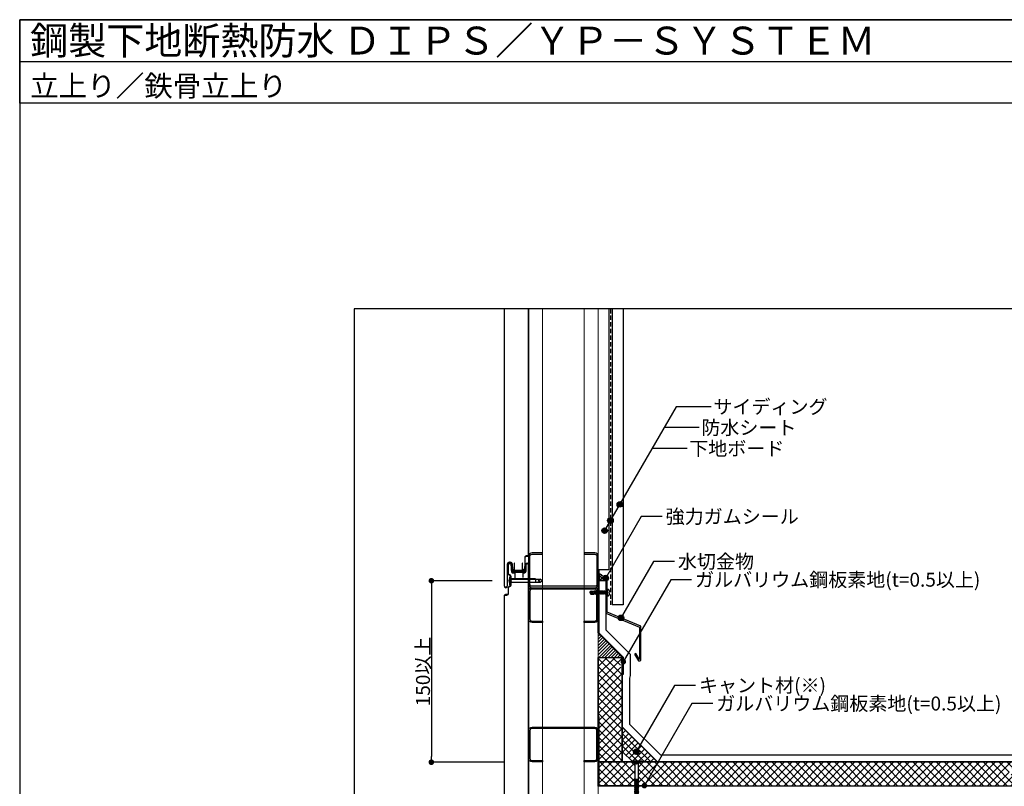
# Model space of a CAD drawing. Units: millimetres. Extents: x 0 to 2760, y 0 to 1910.
# Drawn here: x 0 to 1413, y 810 to 1910 of the extents above; entities that cross this region are included whole.
import ezdxf
from ezdxf.enums import TextEntityAlignment as Align

# ---------------------------------------------------------------- set-up
doc = ezdxf.new("R2010")
doc.units = ezdxf.units.MM
doc.linetypes.add('DASHED2', pattern=[9.525, 6.35, -3.175])
doc.linetypes.add('HIDDEN', pattern=[0.375, 0.25, -0.125])
doc.layers.get('0').update_dxf_attribs({"plot": 0})
for name, color, linetype in [('bo-do', 3, 'Continuous'), ('BOUSUI', 1, 'Continuous'), ('dannnetu', 6, 'Continuous'), ('doubuti', 5, 'Continuous'), ('HATCH', 9, 'Continuous'), ('KANAMONO', 5, 'Continuous'), ('KANAMONO_SCREW', 4, 'Continuous'), ('MOJI', 7, 'Continuous'), ('sunpo', 7, 'Continuous'), ('WAKU', 7, 'Continuous')]:
    doc.layers.add(name, color=color, linetype=linetype)
doc.styles.add('MSゴシック', font='txt')
doc.dimstyles.get("Standard").update_dxf_attribs({"dimscale": 10, "dimtxt": 2, "dimasz": 0.8, "dimexe": 0, "dimexo": 1, "dimgap": 0.1, "dimtad": 2, "dimdec": 8, "dimdsep": 46, "dimtxsty": 'Standard', "dimblk1": 'DOT', "dimblk2": 'DOT', "dimsah": 1, "dimcen": 2.5, "dimadec": 0, "dimazin": 0, "dimtfac": 1, "dimtdec": 8, "dimtmove": 1, "dimatfit": 3, "dimldrblk": 'DOT', "dimfxl": 0, "dimtolj": 1, "dimtzin": 0, "dimarcsym": 0})

# ---------------------------------------------------------------- blocks, each defined once
blk = doc.blocks.new('_DOT')
at = {"color": 0, "linetype": 'ByBlock'}
blk.add_line((-0.5, 0), (-1, 0), dxfattribs=at)
at = {"color": 0, "linetype": 'ByBlock', "const_width": 0.5}
blk.add_lwpolyline([(-0.25, 0, 1), (0.25, 0, 1)], format="xyb", close=True, dxfattribs=at)
blk = doc.blocks.new('*D16')
at = {"layer": 'Defpoints', "color": 0, "ltscale": 20}
for p in [(687.7, 1105), (590.6, 844.6), (704.8, 844.6)]:
    blk.add_point(p, dxfattribs=at)
at = {"layer": 'sunpo', "color": 0, "lineweight": -2, "ltscale": 20}
for p, q in [((677.7, 1105), (590.6, 1105)), ((590.6, 1097), (590.6, 852.6)), ((694.8, 844.6), (590.6, 844.6))]:
    blk.add_line(p, q, dxfattribs=at)
at = {"layer": 'sunpo', "color": 0, "lineweight": -2, "ltscale": 20, "xscale": 8, "yscale": 8, "zscale": 8}
for p, rotation in [((590.6, 1105), 90), ((590.6, 844.6), 270)]:
    blk.add_blockref('_DOT', p, dxfattribs=dict(at, rotation=rotation))
at = {"layer": 'sunpo', "color": 0, "ltscale": 20, "insert": (578.6, 974.8), "char_height": 20, "attachment_point": 5, "rotation": 90, "style": 'MSゴシック'}
blk.add_mtext('\\A1;150以上', dxfattribs=at)
blk = doc.blocks.new('is-b')
at = {"layer": 'bo-do'}
for p, q in [((-0.4, 1.3), (-2.3, 2.5)), ((-1.7, 5.8), (-1.7, -5.8)), ((-1.7, 5.8), (-0.9, 5.8)), ((-0.9, 5.8), (-0.9, -5.8)), ((-0.9, 5.8), (-0.4, 5.3)), ((-0.4, 5.8), (-0.4, -5.8)), ((-0.4, 5.8), (0, 5.8)), ((0, 5.8), (0, -5.8)), ((35.5, 2.6), (0, 2.6)), ((0, 2), (35.6, 2)), ((25.5, 2.6), (35.5, 2.6)), ((35.5, 2.6), (35.5, -2.6)), ((35.5, 2), (42.1, 2)), ((39.1, 0), (42.1, 2)), ((45, 0), (42.1, 2)), ((-2.3, -2.5), (-0.4, -1.3)), ((-1.7, -5.8), (-0.9, -5.8)), ((-0.9, -5.8), (-0.4, -5.3)), ((-0.4, -5.8), (0, -5.8)), ((0, -2), (37, -2)), ((35.5, -2.6), (0, -2.6)), ((35.5, -2.6), (25.5, -2.6)), ((35.5, -2), (42.1, -2)), ((42.1, -2), (39.1, 0)), ((42.1, -2), (45, 0))]:
    blk.add_line(p, q, dxfattribs=at)
blk.add_arc((7.7, 0), 10.3, 155.8662, 204.1338, dxfattribs=at)
blk = doc.blocks.new('yp')
at = {"layer": 'KANAMONO_SCREW', "linetype": 'Continuous'}
for p, q in [((-7.5, 0.7), (-7.5, 0)), ((7.5, 0), (-7.5, 0)), ((-7.5, 0), (-4, -0.6)), ((7.2, 1), (-7.2, 1)), ((7.5, 0), (4, -0.6)), ((7.5, 0.7), (7.5, 0)), ((3.5, -0.7), (-3.5, -0.7)), ((-3.3, -1.1), (-2.6, -2.3)), ((-2.5, -2.5), (2.5, -2.5)), ((-2.5, -2.8), (-2.5, -25)), ((2.5, -2.8), (2.5, -25)), ((3.3, -1.1), (2.6, -2.3)), ((-3, -27.7), (-2.3, -27.3)), ((-3, -27.7), (-1.9, -27.6)), ((-3, -27.8), (-1.9, -27.7)), ((-3, -27.7), (-3, -27.8)), ((-3, -27.8), (-2.3, -28.3)), ((-2.7, -25.8), (-2.8, -26.1)), ((-2.8, -26.1), (-2.2, -26.1)), ((-2.8, -26.1), (-2.3, -26.4)), ((-2.7, -25.8), (-2.3, -25.6)), ((-2.7, -25.8), (-2.2, -25.7)), ((2.5, -25), (-2.5, -25)), ((-2.4, -25), (-2.3, -25.6)), ((-2.3, -25.6), (0.4, -25)), ((2.3, -25.5), (-2.3, -26.4)), ((-2.3, -26.4), (-2.3, -26.8)), ((-2.3, -26.8), (-2.3, -27.3)), ((-1.9, -25.5), (-2.2, -25.7)), ((-2.2, -26.1), (-2.2, -25.7)), ((-2.2, -26.1), (-1.7, -26.3)), ((-2.3, -27.3), (2.3, -26.4)), ((2.2, -27.4), (-2.3, -28.3)), ((-2.3, -29.1), (2.2, -28.2)), ((-1.7, -26.3), (-1.9, -25.5)), ((-1.4, -25.5), (-1.9, -25.5)), ((-1.6, -27.2), (-1.9, -27.6)), ((-1.9, -27.7), (-1.9, -27.6)), ((-1.9, -27.7), (-1.4, -28.1)), ((-1.7, -26.3), (-1.4, -25.9)), ((-1.4, -28.1), (-1.6, -27.2)), ((-1.1, -27.5), (-1.6, -27.2)), ((-1.4, -25.5), (0.9, -25)), ((-1.4, -25.9), (2.6, -25.4)), ((-1.4, -25.9), (-1.4, -25.5)), ((-1.4, -28.1), (-1.1, -27.6)), ((-1.1, -27.5), (3, -26.8)), ((-1.1, -27.6), (3, -26.9)), ((-1.1, -27.6), (-1.1, -27.5)), ((2.6, -25.4), (2.3, -25.5)), ((2.3, -25.5), (2.3, -26.4)), ((3, -26.8), (2.3, -26.4)), ((3, -26.9), (2.2, -27.4)), ((2.2, -27.4), (2.2, -28.2)), ((3, -28.7), (2.2, -28.2)), ((2.5, -25), (2.6, -25.4)), ((3, -26.8), (3, -26.9)), ((-3, -29.6), (-2.3, -29.1)), ((-3, -29.6), (-1.6, -29.4)), ((-3, -29.7), (-1.6, -29.5)), ((-3, -29.6), (-3, -29.7)), ((-3, -29.7), (-2.3, -30.1)), ((-3, -31.4), (-2.3, -31)), ((-3, -31.4), (-1.4, -31.1)), ((-3, -31.5), (-1.3, -31.2)), ((-3, -31.4), (-3, -31.5)), ((-3, -31.5), (-2.3, -31.9)), ((-3, -33.2), (-2.3, -32.8)), ((-3, -33.2), (-1.1, -32.9)), ((-3, -33.3), (-1.1, -33)), ((-3, -33.2), (-3, -33.3)), ((-3, -33.3), (-2.3, -33.7)), ((-3, -35), (-2.3, -34.6)), ((-3, -35), (-0.8, -34.7)), ((-3, -35.1), (-0.8, -34.8)), ((-3, -35), (-3, -35.1)), ((-3, -35.1), (-2.3, -35.5)), ((-3, -36.8), (-0.5, -36.4)), ((-3, -36.8), (-2.3, -36.4)), ((-3, -36.9), (-0.5, -36.5)), ((-3, -36.8), (-3, -36.9)), ((-3, -36.9), (-2.3, -37.3)), ((-3, -38.6), (-0.2, -38.2)), ((-3, -38.6), (-2.3, -38.2)), ((-3, -38.7), (-0.2, -38.3)), ((-3, -38.6), (-3, -38.7)), ((-3, -38.7), (-2.3, -39.1)), ((-3, -40.4), (0.1, -40)), ((-3, -40.4), (-2.3, -40)), ((-3, -40.5), (0.1, -40.1)), ((-3, -40.4), (-3, -40.5)), ((-3, -40.5), (-2.3, -40.9)), ((-3, -42.2), (0.3, -41.7)), ((-3, -42.3), (0.4, -41.8)), ((-3, -42.2), (-2.3, -41.8)), ((-3, -42.2), (-3, -42.3)), ((-3, -42.3), (-2.3, -42.7)), ((-2.3, -34.6), (2.2, -33.7)), ((2.2, -34.6), (-2.3, -35.5)), ((-2.3, -35.5), (-2.3, -36.4)), ((-2.3, -28.3), (-2.3, -29.1)), ((2.2, -29.2), (-2.3, -30.1)), ((-2.3, -31), (2.2, -30.1)), ((-2.3, -30.1), (-2.3, -31)), ((2.2, -31), (-2.3, -31.9)), ((-2.3, -32.8), (2.2, -31.9)), ((-2.3, -31.9), (-2.3, -32.8)), ((2.2, -32.8), (-2.3, -33.7)), ((-2.3, -33.7), (-2.3, -34.6)), ((-2.3, -36.4), (2.2, -35.5)), ((2.2, -36.4), (-2.3, -37.3)), ((-2.3, -38.2), (2.2, -37.3)), ((-2.3, -37.3), (-2.3, -38.2)), ((2.2, -38.2), (-2.3, -39.1)), ((-2.3, -40), (2.2, -39.1)), ((-2.3, -39.1), (-2.3, -40)), ((2.2, -40), (-2.3, -40.9)), ((-2.3, -41.8), (2.2, -40.9)), ((-2.3, -40.9), (-2.3, -41.8)), ((2.2, -41.8), (-2.3, -42.7)), ((-1.3, -29), (-1.6, -29.4)), ((-1.6, -29.5), (-1.6, -29.4)), ((-1.6, -29.5), (-1.2, -29.8)), ((-1, -30.7), (-1.4, -31.1)), ((-1.3, -31.2), (-1.4, -31.1)), ((-1.2, -29.8), (-1.3, -29)), ((-0.8, -29.2), (-1.3, -29)), ((-1.3, -31.2), (-0.9, -31.6)), ((-1.2, -29.8), (-0.8, -29.3)), ((-0.7, -32.5), (-1.1, -32.9)), ((-1.1, -33), (-1.1, -32.9)), ((-1.1, -33), (-0.6, -33.4)), ((-0.9, -31.6), (-1, -30.7)), ((-0.6, -31), (-1, -30.7)), ((-0.9, -31.6), (-0.5, -31.1)), ((-0.8, -29.2), (3, -28.7)), ((-0.8, -29.3), (3, -28.8)), ((-0.8, -29.3), (-0.8, -29.2)), ((-0.5, -34.2), (-0.8, -34.7)), ((-0.8, -34.8), (-0.8, -34.7)), ((-0.8, -34.8), (-0.3, -35.1)), ((-0.6, -33.4), (-0.7, -32.5)), ((-0.3, -32.8), (-0.7, -32.5)), ((-0.6, -31), (3, -30.5)), ((-0.5, -31.1), (-0.6, -31)), ((-0.6, -33.4), (-0.3, -32.9)), ((-0.5, -31.1), (3, -30.6)), ((-0.3, -35.1), (-0.5, -34.2)), ((0, -34.5), (-0.5, -34.2)), ((-0.2, -36), (-0.5, -36.4)), ((-0.5, -36.5), (-0.5, -36.4)), ((-0.5, -36.5), (0, -36.9)), ((-0.3, -32.8), (3, -32.3)), ((-0.3, -32.9), (3, -32.4)), ((-0.3, -32.9), (-0.3, -32.8)), ((-0.3, -35.1), (0, -34.6)), ((0, -36.9), (-0.2, -36)), ((0.3, -36.3), (-0.2, -36)), ((0.1, -37.7), (-0.2, -38.2)), ((-0.2, -38.3), (-0.2, -38.2)), ((-0.2, -38.3), (0.3, -38.6)), ((0, -34.5), (3, -34.1)), ((0, -34.6), (3, -34.2)), ((0, -34.6), (0, -34.5)), ((0, -36.9), (0.3, -36.4)), ((0.3, -38.6), (0.1, -37.7)), ((0.6, -38.1), (0.1, -37.7)), ((0.4, -39.5), (0.1, -40)), ((0.1, -40.1), (0.1, -40)), ((0.1, -40.1), (0.5, -40.4)), ((0.3, -36.3), (3, -35.9)), ((0.3, -36.4), (3, -36)), ((0.3, -36.4), (0.3, -36.3)), ((0.3, -38.6), (0.6, -38.2)), ((0.7, -41.2), (0.3, -41.7)), ((0.4, -41.8), (0.3, -41.7)), ((0.5, -40.4), (0.4, -39.5)), ((0.9, -39.8), (0.4, -39.5)), ((0.4, -41.8), (0.8, -42.1)), ((0.5, -40.4), (0.9, -39.9)), ((0.6, -38.1), (3, -37.7)), ((0.6, -38.2), (3, -37.8)), ((0.6, -38.2), (0.6, -38.1)), ((0.8, -42.1), (0.7, -41.2)), ((1.1, -41.6), (0.7, -41.2)), ((0.8, -42.1), (1.2, -41.7)), ((0.9, -39.8), (3, -39.5)), ((0.9, -39.9), (3, -39.6)), ((0.9, -39.9), (0.9, -39.8)), ((1.1, -41.6), (3, -41.3)), ((1.2, -41.7), (1.1, -41.6)), ((1.2, -41.7), (3, -41.4)), ((3, -34.1), (2.2, -33.7)), ((2.2, -34.6), (2.2, -35.5)), ((3, -35.9), (2.2, -35.5)), ((2.2, -36.4), (2.2, -37.3)), ((3, -37.7), (2.2, -37.3)), ((3, -39.5), (2.2, -39.1)), ((3, -41.3), (2.2, -40.9)), ((3, -28.8), (2.2, -29.2)), ((2.2, -29.2), (2.2, -30.1)), ((3, -30.5), (2.2, -30.1)), ((3, -30.6), (2.2, -31)), ((2.2, -31), (2.2, -31.9)), ((3, -32.3), (2.2, -31.9)), ((3, -32.4), (2.2, -32.8)), ((2.2, -32.8), (2.2, -33.7)), ((3, -34.2), (2.2, -34.6)), ((3, -36), (2.2, -36.4)), ((3, -37.8), (2.2, -38.2)), ((2.2, -38.2), (2.2, -39.1)), ((3, -39.6), (2.2, -40)), ((2.2, -40), (2.2, -40.9)), ((3, -41.4), (2.2, -41.8)), ((2.2, -41.8), (2.2, -42.7)), ((3, -28.7), (3, -28.8)), ((3, -30.5), (3, -30.6)), ((3, -32.3), (3, -32.4)), ((3, -34.1), (3, -34.2)), ((3, -35.9), (3, -36)), ((3, -37.7), (3, -37.8)), ((3, -39.5), (3, -39.6)), ((3, -41.3), (3, -41.4)), ((-3, -44), (0.6, -43.5)), ((-3, -44.1), (0.6, -43.6)), ((-3, -44), (-2.3, -43.6)), ((-3, -44), (-3, -44.1)), ((-3, -44.1), (-2.3, -44.5)), ((-2.9, -45.8), (0.9, -45.2)), ((-2.9, -46), (0.9, -45.4)), ((-2.9, -45.8), (-2.3, -45.4)), ((-2.9, -45.8), (-2.9, -46)), ((-2.9, -46), (-2.3, -46.3)), ((-2.7, -47.5), (0.4, -47)), ((-2.7, -47.5), (-2.3, -47.3)), ((-2.7, -47.9), (0.3, -47.4)), ((-2.7, -47.5), (-2.7, -47.9)), ((-2.7, -47.9), (-2.4, -48.1)), ((-2.6, -49.2), (-0.1, -48.8)), ((-2.6, -49.2), (-2.4, -49.1)), ((-2.6, -49.2), (-2.5, -49.8)), ((-2.5, -49.8), (-0.2, -49.4)), ((-2.5, -49.8), (-2.4, -49.9)), ((-2.5, -57), (-2.5, -50)), ((-0.2, -50), (-2.5, -50)), ((0.5, -47.6), (-2.4, -48.1)), ((-2.4, -48.1), (-2.4, -49.1)), ((-2.4, -49.1), (0.2, -48.6)), ((0, -49.4), (-2.4, -49.9)), ((-2.4, -49.9), (-2.4, -50)), ((-2.3, -45.4), (2.2, -44.5)), ((-2.3, -45), (-2.3, -45.4)), ((1, -45.7), (-2.3, -46.3)), ((-2.3, -46.3), (-2.3, -47.3)), ((-2.3, -47.3), (0.7, -46.7)), ((-2.3, -43.6), (2.2, -42.7)), ((-2.3, -42.7), (-2.3, -43.6)), ((2.2, -43.6), (-2.3, -44.5)), ((-2.3, -44.5), (-2.3, -45)), ((-1.7, -55.6), (-1.7, -50)), ((-1.3, -56.5), (-1, -56.7)), ((-0.2, -50), (1.3, -44.7)), ((-0.2, -49.4), (-0.1, -48.8)), ((-0.2, -49.4), (0, -49.4)), ((0.2, -48.6), (-0.1, -48.8)), ((0, -56.6), (0.4, -55.9)), ((0.1, -49), (1.9, -49)), ((1.6, -55.8), (0.2, -58.3)), ((0.3, -47.4), (0.4, -47)), ((0.3, -47.4), (0.5, -47.6)), ((0.7, -46.7), (0.4, -47)), ((0.4, -55.9), (0.4, -47.9)), ((1, -43), (0.6, -43.5)), ((0.6, -43.6), (0.6, -43.5)), ((0.6, -43.6), (1.1, -43.9)), ((1.3, -44.7), (0.9, -45.2)), ((0.9, -45.4), (0.9, -45.2)), ((0.9, -45.4), (1, -45.7)), ((1.1, -43.9), (1, -43)), ((1.4, -43.4), (1, -43)), ((1.1, -43.9), (1.4, -43.5)), ((1.4, -43.4), (3, -43.1)), ((1.4, -43.5), (3, -43.2)), ((1.4, -43.5), (1.4, -43.4)), ((1.6, -55.8), (1.6, -49)), ((1.7, -45.1), (3, -44.9)), ((1.7, -45.3), (3, -45)), ((1.7, -45), (1.7, -45.1)), ((1.7, -45.3), (1.7, -45.1)), ((1.7, -45.3), (1.9, -45.5)), ((1.9, -46.4), (1.8, -46.8)), ((1.8, -46.8), (2.8, -46.7)), ((1.8, -47.1), (1.8, -46.8)), ((1.8, -47.1), (2.8, -47)), ((1.8, -47.1), (2, -47.3)), ((2.3, -45.4), (1.9, -45.5)), ((1.9, -46.4), (1.9, -45.5)), ((1.9, -46.4), (2.3, -46.4)), ((2, -48.3), (1.9, -48.5)), ((1.9, -48.5), (2.6, -48.4)), ((1.9, -49), (1.9, -48.5)), ((1.9, -49), (2.6, -48.9)), ((1.9, -49), (2.1, -49)), ((2.3, -47.2), (2, -47.3)), ((2, -48.3), (2, -47.3)), ((2, -48.3), (2.4, -48.2)), ((2, -56.8), (2, -49)), ((2.4, -49), (2.1, -49)), ((2.1, -50), (2.1, -49)), ((2.5, -50), (2.1, -50)), ((3, -43.1), (2.2, -42.7)), ((3, -44.9), (2.2, -44.5)), ((3, -43.2), (2.2, -43.6)), ((2.2, -43.6), (2.2, -44.5)), ((3, -45), (2.3, -45.4)), ((2.3, -45.4), (2.3, -46.4)), ((2.8, -46.7), (2.3, -46.4)), ((2.8, -47), (2.3, -47.2)), ((2.3, -47.2), (2.4, -48.2)), ((2.6, -48.4), (2.4, -48.2)), ((2.6, -48.9), (2.4, -49)), ((2.4, -49), (2.4, -50)), ((2.5, -50), (2.5, -57)), ((2.6, -48.4), (2.6, -48.9)), ((2.8, -46.7), (2.8, -47)), ((3, -43.1), (3, -43.2)), ((3, -44.9), (3, -45)), ((-2.1, -56.5), (-2.5, -57)), ((-2.5, -57), (-0.2, -59)), ((-0.2, -58), (0, -59)), ((-0.2, -59), (0, -59)), ((0.2, -58.3), (0, -59)), ((0, -59), (0.2, -59)), ((2, -56.8), (0.2, -58.3)), ((2.5, -57), (0.2, -59)), ((0.2, -58.3), (0.2, -59)), ((2, -56.8), (2.5, -57))]:
    blk.add_line(p, q, dxfattribs=at)
at = {"layer": 'KANAMONO_SCREW', "linetype": 'HIDDEN'}
for p, q in [((-3.3, 1), (-1.9, -1.8)), ((3.3, 1), (1.9, -1.8)), ((0, -2.8), (-1.9, -1.8)), ((0, -2.8), (1.9, -1.8))]:
    blk.add_line(p, q, dxfattribs=at)
at = {"layer": 'KANAMONO_SCREW', "linetype": 'Continuous'}
for centre, radius, start, end in [((-7.2, 0.7), 0.3, 90, 180), ((7.2, 0.7), 0.3, 0, 90), ((-4.1, -1.6), 1, 30, 80), ((-3.5, -2.8), 1, 0, 30), ((3.5, -2.8), 1, 150, 180), ((4.1, -1.6), 1, 100, 150), ((-3.1, -55.6), 1.45, 318.2146, 0), ((-1.6, -56.9), 0.571, 50, 138.2146), ((-0.5, -55.6), 1.19, 180, 230), ((1.4, -46.1), 1.05, 76.4541, 105.115), ((-0.6, -56.2), 0.642, 230, 330), ((-2.4, -58.5), 2.25, 12.5, 50), ((1.7, -57.5), 1.97, 150, 192.5)]:
    blk.add_arc(centre, radius, start, end, dxfattribs=at)
blk = doc.blocks.new('sd-n25')
at = {"layer": 'KANAMONO_SCREW', "ltscale": 20}
for p, q in [((-2.4, -0.5), (1.6, 0)), ((-2.4, -0.5), (-0.4, 0)), ((-1.9, 0), (-1.9, -0.4)), ((-1.9, -1), (-2.4, -0.5)), ((-2.4, -1.7), (1.9, -0.6)), ((-2.4, -1.7), (2.4, -1.1)), ((-1.9, -2.2), (-2.4, -1.7)), ((-2.4, -2.9), (1.9, -1.8)), ((-2.4, -2.9), (2.4, -2.3)), ((-1.9, -3.4), (-2.4, -2.9)), ((-2.4, -4.1), (1.9, -3)), ((-2.4, -4.1), (2.4, -3.5)), ((-1.9, -4.6), (-2.4, -4.1)), ((-2.4, -5.3), (1.9, -4.2)), ((-2.4, -5.3), (2.4, -4.7)), ((-1.9, -5.8), (-2.4, -5.3)), ((-2.4, -6.5), (1.9, -5.4)), ((-2.4, -6.5), (2.4, -5.9)), ((-1.9, -7), (-2.4, -6.5)), ((-2.4, -7.7), (1.9, -6.6)), ((-2.4, -7.7), (2.4, -7.1)), ((-1.9, -8.2), (-2.4, -7.7)), ((-2.4, -8.9), (1.9, -7.8)), ((-2.4, -8.9), (2.4, -8.3)), ((-1.9, -9.4), (-2.4, -8.9)), ((-2.4, -10.1), (1.9, -9)), ((-2.4, -10.1), (2.4, -9.5)), ((-1.9, -10.6), (-2.4, -10.1)), ((-2.4, -11.3), (1.9, -10.2)), ((-2.4, -11.3), (2.4, -10.7)), ((-1.9, -11.8), (-2.4, -11.3)), ((-2.4, -12.5), (1.9, -11.4)), ((-2.4, -12.5), (2.4, -11.9)), ((-1.9, -13), (-2.4, -12.5)), ((-2.4, -13.7), (1.9, -12.6)), ((-2.4, -13.7), (2.4, -13.1)), ((-1.9, -14.2), (-2.4, -13.7)), ((-2.4, -14.9), (1.9, -13.8)), ((-1.9, -1), (2, 0)), ((-1.9, -1), (-1.9, -1.6)), ((-1.9, -2.2), (2.4, -1.1)), ((-1.9, -2.2), (-1.9, -2.8)), ((-1.9, -3.4), (2.4, -2.3)), ((-1.9, -3.4), (-1.9, -4)), ((-1.9, -4.6), (2.4, -3.5)), ((-1.9, -4.6), (-1.9, -5.2)), ((-1.9, -5.8), (2.4, -4.7)), ((-1.9, -5.8), (-1.9, -6.4)), ((-1.9, -7), (2.4, -5.9)), ((-1.9, -7), (-1.9, -7.6)), ((-1.9, -8.2), (2.4, -7.1)), ((-1.9, -8.2), (-1.9, -8.8)), ((-1.9, -9.4), (2.4, -8.3)), ((-1.9, -9.4), (-1.9, -10)), ((-1.9, -10.6), (2.4, -9.5)), ((-1.9, -10.6), (-1.9, -11.2)), ((-1.9, -11.8), (2.4, -10.7)), ((-1.9, -11.8), (-1.9, -12.4)), ((-1.9, -13), (2.4, -11.9)), ((-1.9, -13), (-1.9, -13.6)), ((-1.9, -14.2), (2.4, -13.1)), ((1.9, 0), (1.9, -0.6)), ((2.4, -1.1), (1.9, -0.6)), ((1.9, -1.2), (1.9, -1.8)), ((2.4, -2.3), (1.9, -1.8)), ((1.9, -2.4), (1.9, -3)), ((2.4, -3.5), (1.9, -3)), ((1.9, -3.6), (1.9, -4.2)), ((2.4, -4.7), (1.9, -4.2)), ((1.9, -4.8), (1.9, -5.4)), ((2.4, -5.9), (1.9, -5.4)), ((1.9, -6), (1.9, -6.6)), ((2.4, -7.1), (1.9, -6.6)), ((1.9, -7.2), (1.9, -7.8)), ((2.4, -8.3), (1.9, -7.8)), ((1.9, -8.4), (1.9, -9)), ((2.4, -9.5), (1.9, -9)), ((1.9, -9.6), (1.9, -10.2)), ((2.4, -10.7), (1.9, -10.2)), ((1.9, -10.8), (1.9, -11.4)), ((2.4, -11.9), (1.9, -11.4)), ((1.9, -12), (1.9, -12.6)), ((2.4, -13.1), (1.9, -12.6)), ((1.9, -13.2), (1.9, -13.8)), ((2.4, -14.3), (1.9, -13.8)), ((-2.4, -14.9), (2.4, -14.3)), ((-1.9, -15.4), (-2.4, -14.9)), ((-2.4, -16.1), (1.9, -15)), ((-2.4, -16.1), (2.4, -15.5)), ((-1.9, -16.6), (-2.4, -16.1)), ((-2.4, -17.3), (1.9, -16.2)), ((-2.4, -17.3), (2.4, -16.7)), ((-1.9, -17.8), (-2.4, -17.3)), ((-2.4, -18.5), (1.9, -17.4)), ((-2.4, -18.5), (2.4, -17.9)), ((-1.9, -19), (-2.4, -18.5)), ((2.2, -19), (-2.2, -19)), ((-2.2, -23.5), (-2.2, -19)), ((0, -25), (-2.2, -23.5)), ((-1.9, -14.2), (-1.9, -14.8)), ((-1.9, -15.4), (2.4, -14.3)), ((-1.9, -15.4), (-1.9, -16)), ((-1.9, -16.6), (2.4, -15.5)), ((-1.9, -16.6), (-1.9, -17.2)), ((-1.9, -17.8), (2.4, -16.7)), ((-1.9, -17.8), (-1.9, -18.4)), ((-1.9, -19), (2.4, -17.9)), ((0, -25), (-0.6, -23)), ((0, -25), (2.2, -19)), ((0, -25), (2.2, -23.5)), ((1.9, -14.4), (1.9, -15)), ((2.4, -15.5), (1.9, -15)), ((1.9, -15.6), (1.9, -16.2)), ((2.4, -16.7), (1.9, -16.2)), ((1.9, -16.8), (1.9, -17.4)), ((2.4, -17.9), (1.9, -17.4)), ((1.9, -18), (1.9, -19)), ((2.2, -23.5), (2.2, -19))]:
    blk.add_line(p, q, dxfattribs=at)
blk.add_lwpolyline([(0.8, 3.2), (0.8, 2.7), (-0.7, 2.7), (-0.7, 3.2, 0.080002), (-4.2, 2.4, 0.077215), (-4.7, 1, 0.414214), (-3.8, 0), (3.8, 0, 0.414214), (4.8, 1, 0.077215), (4.2, 2.4, 0.079983), (0.8, 3.2, 0.079983)], format="xyb", dxfattribs=at)
for centre, radius, start, end in [((-1.2, -23.8), 0.995, 54.9476, 161.5829), ((4.7, -23.7), 5.38, 118.2142, 172.0163)]:
    blk.add_arc(centre, radius, start, end, dxfattribs=at)

msp = doc.modelspace()

# ---------------------------------------------------------------- hatches: boundary and pattern name
at = {"layer": 'bo-do'}
h = msp.add_hatch(dxfattribs=at)
h.set_pattern_fill('ANSI32', color=256, scale=0.2, style=0)
h.set_pattern_definition([(45, (4439.1999, -579.0363), (-1.3470384, 1.3470384), []), (45, (4440.098, -579.0363), (-1.3470384, 1.3470384), [])])
edge = h.paths.add_edge_path()
edge.add_line((725.9966975, 1121.28786754), (725.9966975, 1118.49999958))
edge.add_arc((724.4966975, 1118.49999958), 1.5, -90, 0, ccw=False)
edge.add_line((724.4966975, 1116.99999958), (723.4966975, 1116.99999958))
edge.add_line((723.4966975, 1116.99999958), (708.9966975, 1116.99999958))
edge.add_line((708.9966975, 1116.99999958), (706.6449193, 1116.99999958))
edge.add_arc((706.6449193, 1117.69999958), 0.7, 184.398705355, 270, ccw=False)
edge.add_line((705.94698116, 1117.64631203), (705.66870592, 1121.26389007))
edge.add_arc((706.32069269, 1121.3140429), 0.65391287, 4.398705355, 184.398705355, ccw=False)
edge.add_arc((708.46651924, 1121.49999958), 1.5, 185.1944378644, 270)
edge.add_line((708.46651924, 1119.99999958), (722.6957544, 1119.99999958))
edge.add_arc((722.6957544, 1121.49999958), 1.5, 270, 351.8698976458)
edge.add_arc((725.08868807, 1121.28786754), 0.90800943, 0, 180, ccw=False)
at = {"layer": 'HATCH'}
h = msp.add_hatch(dxfattribs=at)
h.set_pattern_fill('ANSI37', color=256, style=0)
h.set_pattern_definition([(45, (-40.0017, -90), (-2.245064, 2.245064), []), (135, (-40.0017, -90), (-2.245064, -2.245064), [])])
h.paths.add_polyline_path([(840.996693, 1105), (842.996693, 1105, 0.1620435238), (830.996693, 1115), (830.996693, 1105)])
h = msp.add_hatch(dxfattribs=at)
h.set_pattern_fill('ANSI31', color=256, style=0)
h.set_pattern_definition([(45, (-40.0017, -190), (-2.245064, 2.245064), [])])
h.paths.add_polyline_path([(829.996693, 1030), (829.996693, 995), (864.996693, 995)])
h = msp.add_hatch(dxfattribs=at)
h.set_pattern_fill('ANSI37', color=256, scale=2.5, style=0)
h.set_pattern_definition([(45, (-40.002, -90), (-5.61266, 5.61266), []), (135, (-40.002, -90), (-5.61266, -5.61266), [])])
h.paths.add_polyline_path([(864.496693, 979.20611432, -0.3056146846), (861.996693, 982.91421356, -0.3056146846), (864.496693, 986.62231281), (864.496693, 995), (830.346693, 995), (830.346693, 910), (830.996693, 910), (830.996693, 845), (864.496693, 845)])
h.paths.add_polyline_path([(866.77073111, 844.5), (830.996693, 844.5), (830.996693, 811), (844.06473011, 811, -0.0578336998), (843.95841094, 811.91610567, -0.5773502692), (849.95841094, 815.38020728)])
h.paths.add_polyline_path([(882.871693, 843.3), (881.56260209, 844.5), (866.77073111, 844.5), (849.95841094, 815.38020728, -0.2679491924), (851.95841094, 811.91610567, -0.0578336998), (851.85209177, 811), (883.196693, 811), (882.896693, 811.3), (883.396693, 811.44864865), (883.396693, 812), (882.896693, 812.5), (882.721693, 812.5), (882.721693, 818.5), (882.871693, 818.5)])
h.paths.add_polyline_path([(1625.94923535, 829.87954327, -0.5773502692), (1631.94923535, 833.34364489), (1632.871693, 834.9413884), (1632.871693, 843.3), (1631.56260209, 844.5), (1423.25645846, 844.5), (1423.25645846, 835.25975289, -0.4142135624), (1427.25645846, 831.25975289, -1), (1419.25645846, 831.25975289, -0.4142135624), (1423.25645846, 835.25975289), (1423.25645846, 844.5), (888.43078391, 844.5), (887.121693, 843.3), (887.121693, 818.5), (887.271693, 818.5), (887.271693, 812.5), (885.07851118, 812.5), (883.396693, 812), (883.396693, 811.37142857), (887.096693, 811.9), (886.596693, 811.75135135), (886.596693, 811.2), (886.796693, 811), (929.996693, 811), (929.996693, 810.35), (1633.396693, 810.35), (1633.396693, 810.8), (1632.896693, 811.3), (1633.396693, 811.44864865), (1633.396693, 812), (1632.896693, 812.5), (1632.721693, 812.5), (1632.721693, 818.5), (1632.871693, 818.5), (1632.871693, 827.14838211, -0.6804794329)])
h = msp.add_hatch(dxfattribs=at)
h.set_pattern_fill('ANSI37', color=256, scale=2, style=0)
h.set_pattern_definition([(45, (-114.116, -138.149), (-4.490128, 4.490128), []), (135, (-114.116, -138.149), (-4.490128, -4.490128), [])])
h.paths.add_polyline_path([(864.996693, 895), (864.996693, 859.64466094), (879.64135394, 845), (914.996693, 845)])
at = {"layer": 'MOJI'}
h = msp.add_hatch(color=256, dxfattribs=at)
edge = h.paths.add_edge_path()
edge.add_arc((860.93214805, 1214.55275612), 4, 0, 360)
h = msp.add_hatch(color=256, dxfattribs=at)
edge = h.paths.add_edge_path()
edge.add_arc((847.50188607, 1191.29086002), 4, 0, 360)
h = msp.add_hatch(color=256, dxfattribs=at)
edge = h.paths.add_edge_path()
edge.add_arc((839.16578837, 1176.85231526), 4, 0, 360)
h = msp.add_hatch(color=256, dxfattribs=at)
edge = h.paths.add_edge_path()
edge.add_arc((840.76582235, 1108.83271363), 4, 0, 360)
h = msp.add_hatch(color=256, dxfattribs=at)
edge = h.paths.add_edge_path()
edge.add_arc((862.69898338, 1051.79071234), 4, 0, 360)
h = msp.add_hatch(color=256, dxfattribs=at)
edge = h.paths.add_edge_path()
edge.add_arc((865.996693, 988.70666966), 4, 0, 360)
h = msp.add_hatch(color=256, dxfattribs=at)
edge = h.paths.add_edge_path()
edge.add_arc((884.61107641, 859.66686087), 4, 0, 360)
h = msp.add_hatch(color=256, dxfattribs=at)
edge = h.paths.add_edge_path()
edge.add_arc((896.23254983, 811), 4, 0, 360)

# ---------------------------------------------------------------- linework, layer by layer
msp.add_line((0, 1850), (2760, 1850))
msp.add_lwpolyline([(480, 295), (2280, 295), (2280, 1495), (480, 1495)], close=True)
at = {"layer": 'bo-do'}
for p, q in [((844.996693, 1495), (844.996693, 1120.41421356)), ((849.996693, 1495), (849.996693, 1070.41421356)), ((865.996693, 1495), (865.996693, 1070.41421356)), ((844.996693, 1120.41421356), (829.996693, 1120.41421356)), ((865.996693, 1070.41421356), (849.996693, 1070.41421356))]:
    msp.add_line(p, q, dxfattribs=at)
for points in [[(694.9966975, 1494.99999958), (694.9966975, 1097.49999958, 1), (699.9966975, 1097.49999958), (699.9966975, 1128.49998051, -0.4142135624), (702.4966975, 1130.99998051), (703.81366126, 1130.99998051, -0.3879023585), (706.30339424, 1128.72632026), (706.97267945, 1121.36419573, 0.3879023585), (708.46651924, 1119.99999958), (708.4966975, 1119.99999958, 0.4142135624), (709.9966975, 1121.49999958), (709.9966975, 1129.99999958), (709.4966975, 1129.99999958), (709.4966975, 1121.49999958, -0.4142135624), (708.4966975, 1120.49999958), (708.46651924, 1120.49999958, -0.3879023585), (707.47062605, 1121.40946368), (706.80134084, 1128.77158821, 0.3879023585), (703.81366126, 1131.49998051), (702.4966975, 1131.49998051, 0.4142135624), (699.4966975, 1128.49998051), (699.4966975, 1097.49999958, -1), (695.4966975, 1097.49999958), (695.4966975, 1494.99999958)], [(729.4966975, 1494.99999958), (729.4966975, 1141.49999958, -0.4142135624), (728.4966975, 1140.49999958), (726.4966975, 1140.49999958, 0.4142135624), (724.4966975, 1138.49999958), (724.4966975, 1127.03553348), (723.68570389, 1121.35857822, -0.3732377825), (722.6957544, 1120.49999958), (722.4966975, 1120.49999958, -0.4142135624), (721.4966975, 1121.49999958), (721.4966975, 1129.99999958), (720.9966975, 1129.99999958), (720.9966975, 1121.49999958, 0.4142135624), (722.4966975, 1119.99999958), (722.6957544, 1119.99999958, 0.3732377825), (724.18067864, 1121.28786754), (724.9966975, 1126.99999958), (724.9966975, 1138.49999958, -0.4142135624), (726.4966975, 1139.99999958), (728.4966975, 1139.99999958, 0.4142135624), (729.9966975, 1141.49999958), (729.9966975, 1494.99999958)], [(695.496693, 497.5), (695.496693, 1083, -0.4142135624), (696.996693, 1084.5), (698.996693, 1084.5, 0.4142135624), (701.496693, 1087), (701.496693, 1095.1339746, -0.2679491924), (701.996693, 1096), (703.996693, 1097.15470054, 0.2679491924), (704.996693, 1098.88675135), (704.996693, 1104.29289122), (705.70380178, 1105), (704.996693, 1105.70710878), (704.996693, 1111.11324865, 0.2679491924), (703.996693, 1112.84529946), (701.996693, 1114, -0.2679491924), (701.496693, 1114.8660254), (701.496693, 1128.5, -0.4142135624), (702.496693, 1129.5), (703.60764629, 1129.5, -0.3919022312), (704.60470078, 1128.5766965), (705.44844941, 1117.6079642, 0.3919022312), (706.6449148, 1116.5), (708.996693, 1116.5, -0.4142135624), (710.496693, 1115), (710.496693, 1108), (710.996693, 1108), (710.996693, 1115, 0.4142135624), (708.996693, 1117), (706.6449148, 1117, -0.3919022312), (705.94697666, 1117.64631245), (705.10322802, 1128.61504475, 0.3919022312), (703.60764629, 1130), (702.496693, 1130, 0.4142135624), (700.996693, 1128.5), (700.996693, 1114.8660254, 0.2679491924), (701.746693, 1113.5669873), (703.746693, 1112.41228676, -0.2679491924), (704.496693, 1111.11324865), (704.496693, 1105.50000165), (704.99669465, 1105), (704.496693, 1104.49999835), (704.496693, 1098.88675135, -0.2679491924), (703.746693, 1097.58771324), (701.746693, 1096.4330127, 0.2679491924), (700.996693, 1095.1339746), (700.996693, 1087, -0.4142135624), (698.996693, 1085), (696.996693, 1085, 0.4142135624), (694.996693, 1083), (694.996693, 497.5, 1)], [(695.4966975, 497.49999958), (695.4966975, 1082.99999958, -0.4142135624), (696.9966975, 1084.49999958), (698.9966975, 1084.49999958, 0.4142135624), (701.4966975, 1086.99999958), (701.4966975, 1095.13397417, -0.2679491924), (701.9966975, 1095.99999958), (703.9966975, 1097.15470012, 0.2679491924), (704.9966975, 1098.88675092), (704.9966975, 1104.2928908), (705.70380628, 1104.99999958), (704.9966975, 1105.70710836), (704.9966975, 1111.11324823, 0.2679491924), (703.9966975, 1112.84529904), (701.9966975, 1113.99999958, -0.2679491924), (701.4966975, 1114.86602498), (701.4966975, 1128.49999958, -0.4142135624), (702.4966975, 1129.49999958), (703.60765079, 1129.49999958, -0.3919022312), (704.60470527, 1128.57669608), (705.44845391, 1117.60796378, 0.3919022312), (706.6449193, 1116.49999958), (708.9966975, 1116.49999958, -0.4142135624), (710.4966975, 1114.99999958), (710.4966975, 1107.99999958), (710.9966975, 1107.99999958), (710.9966975, 1114.99999958, 0.4142135624), (708.9966975, 1116.99999958), (706.6449193, 1116.99999958, -0.3919022312), (705.94698116, 1117.64631203), (705.10323252, 1128.61504433, 0.3919022312), (703.60765079, 1129.99999958), (702.4966975, 1129.99999958, 0.4142135624), (700.9966975, 1128.49999958), (700.9966975, 1114.86602498, 0.2679491924), (701.7466975, 1113.56698688), (703.7466975, 1112.41228634, -0.2679491924), (704.4966975, 1111.11324823), (704.4966975, 1105.50000123), (704.99669915, 1104.99999958), (704.4966975, 1104.49999793), (704.4966975, 1098.88675092, -0.2679491924), (703.7466975, 1097.58771282), (701.7466975, 1096.43301228, 0.2679491924), (700.9966975, 1095.13397417), (700.9966975, 1086.99999958, -0.4142135624), (698.9966975, 1084.99999958), (696.9966975, 1084.99999958, 0.4142135624), (694.9966975, 1082.99999958), (694.9966975, 497.49999958, 1)], [(729.996693, 541.5), (729.996693, 1128, 1), (725.996693, 1128), (725.996693, 1118.5, -0.4142135624), (724.496693, 1117), (723.496693, 1117, 0.4142135624), (721.996693, 1115.5), (721.996693, 1110), (722.496693, 1110), (722.496693, 1115.5, -0.4142135624), (723.496693, 1116.5), (724.496693, 1116.5, 0.4142135624), (726.496693, 1118.5), (726.496693, 1128, -1), (729.496693, 1128), (729.496693, 541.5, -0.4142135624)], [(729.9966975, 541.49999958), (729.9966975, 1127.99999958, 1), (725.9966975, 1127.99999958), (725.9966975, 1118.49999958, -0.4142135624), (724.4966975, 1116.99999958), (723.4966975, 1116.99999958, 0.4142135624), (721.9966975, 1115.49999958), (721.9966975, 1109.99999958), (722.4966975, 1109.99999958), (722.4966975, 1115.49999958, -0.4142135624), (723.4966975, 1116.49999958), (724.4966975, 1116.49999958, 0.4142135624), (726.4966975, 1118.49999958), (726.4966975, 1127.99999958, -1), (729.4966975, 1127.99999958), (729.4966975, 541.49999958, -0.4142135624)]]:
    msp.add_lwpolyline(points, format="xyb", dxfattribs=at)
msp.add_lwpolyline([(725.9966975, 1121.28786754), (725.9966975, 1118.49999958, -0.4142135624), (724.4966975, 1116.99999958), (723.4966975, 1116.99999958), (708.9966975, 1116.99999958), (706.6449193, 1116.99999958, -0.3919022312), (705.94698116, 1117.64631203), (705.66870592, 1121.26389007, -1), (706.97267945, 1121.36419573, 0.3879023585), (708.46651924, 1119.99999958), (722.6957544, 1119.99999958, 0.3732377825), (724.18067864, 1121.28786754, -1)], format="xyb", close=True, dxfattribs=at)
at = {"layer": 'BOUSUI', "linetype": 'DASHED2'}
msp.add_line((847.496693, 1495), (847.496693, 1070.41421356), dxfattribs=at)
at = {"layer": 'BOUSUI'}
msp.add_line((840.996693, 1105), (830.996693, 1105), dxfattribs=at)
msp.add_lwpolyline([(840.996693, 1105), (840.996693, 1034.55634919), (875.996693, 999.55634919), (875.996693, 969.09768859), (874.996693, 965.36563778), (874.996693, 899.14213562), (919.13882862, 855), (2280, 855)], dxfattribs=at)
msp.add_arc((821.973848, 1091.972586), 24.73203443, 31.7856226883, 68.6032351272, dxfattribs=at)
at = {"layer": 'dannnetu'}
for p, q in [((829.996693, 910), (829.996693, 995)), ((829.996693, 995), (864.996693, 995)), ((830.346693, 910), (830.346693, 995)), ((864.496693, 845), (864.496693, 995)), ((864.996693, 845), (864.996693, 995)), ((864.996693, 895), (914.996693, 845)), ((864.996693, 859.64466094), (879.64135394, 845)), ((2280, 845), (830.996693, 845)), ((2280, 844.5), (830.996693, 844.5)), ((2280, 810.35), (929.996693, 810.35))]:
    msp.add_line(p, q, dxfattribs=at)
at = {"layer": 'doubuti'}
msp.add_line((729.996693, 1495), (729.996693, 295), dxfattribs=at)
at = {"layer": 'doubuti', "lineweight": 5}
for p, q in [((749.996693, 1495), (749.996693, 295)), ((809.996693, 1495), (809.996693, 295)), ((829.996693, 1495), (829.996693, 295))]:
    msp.add_line(p, q, dxfattribs=at)
at = {"layer": 'doubuti'}
for points in [[(749.996693, 1145), (734.996693, 1145, 0.4142135624), (729.996693, 1140), (729.996693, 1100, 0.4142135624), (734.996693, 1095), (824.996693, 1095, 0.4142135624), (829.996693, 1100), (829.996693, 1140, 0.4142135624), (824.996693, 1145), (809.996693, 1145), (809.996693, 1143), (824.996693, 1143, -0.4142135624), (827.996693, 1140), (827.996693, 1100, -0.4142135624), (824.996693, 1097), (734.996693, 1097, -0.4142135624), (731.996693, 1100), (731.996693, 1140, -0.4142135624), (734.996693, 1143), (749.996693, 1143)], [(749.996693, 1045), (734.996693, 1045, -0.4142135624), (729.996693, 1050), (729.996693, 1090, -0.4142135624), (734.996693, 1095), (824.996693, 1095, -0.4142135624), (829.996693, 1090), (829.996693, 1050, -0.4142135624), (824.996693, 1045), (809.996693, 1045), (809.996693, 1047), (824.996693, 1047, 0.4142135624), (827.996693, 1050), (827.996693, 1090, 0.4142135624), (824.996693, 1093), (734.996693, 1093, 0.4142135624), (731.996693, 1090), (731.996693, 1050, 0.4142135624), (734.996693, 1047), (749.996693, 1047)], [(749.996693, 845), (734.996693, 845, -0.4142135624), (729.996693, 850), (729.996693, 890, -0.4142135624), (734.996693, 895), (824.996693, 895, -0.4142135624), (829.996693, 890), (829.996693, 850, -0.4142135624), (824.996693, 845), (809.996693, 845), (809.996693, 847), (824.996693, 847, 0.4142135624), (827.996693, 850), (827.996693, 890, 0.4142135624), (824.996693, 893), (734.996693, 893, 0.4142135624), (731.996693, 890), (731.996693, 850, 0.4142135624), (734.996693, 847), (749.996693, 847)]]:
    msp.add_lwpolyline(points, format="xyb", close=True, dxfattribs=at)
at = {"layer": 'KANAMONO'}
for points in [[(830.996693, 1120.41421356), (830.996693, 1030.41421356), (865.996693, 995.41421356), (865.996693, 970.41421356), (864.996693, 970.41421356), (864.996693, 995), (829.996693, 1030), (829.996693, 1120.41421356)], [(929.996693, 810), (829.996693, 810), (829.996693, 910), (830.996693, 910), (830.996693, 811), (929.996693, 811)]]:
    msp.add_lwpolyline(points, close=True, dxfattribs=at)
msp.add_lwpolyline([(882.26464219, 999.66025404), (887.84199246, 990), (889.41934273, 990, 0.4142135624), (890.996693, 991.57735027), (890.996693, 1040), (842.996693, 1060), (842.996693, 1105), (840.996693, 1105), (840.996693, 1058.5035241), (888.996693, 1038.5035241), (888.996693, 992), (883.996693, 1000.66025404)], format="xyb", close=True, dxfattribs=at)
at = {"layer": 'MOJI'}
for p, q in [((941.79346953, 1354.6086733), (839.16578837, 1176.85231526)), ((992.2315838, 1354.6086733), (941.79346953, 1354.6086733)), ((974.91107572, 1324.6086733), (924.47296146, 1324.6086733)), ((957.59056764, 1294.6086733), (907.15245338, 1294.6086733))]:
    msp.add_line(p, q, dxfattribs=at)
for points in [[(921.73617597, 1197.11595579), (891.73617597, 1197.11595579), (840.49472235, 1108.36315466)], [(939.34434097, 1132.58284163), (909.34434097, 1132.58284163), (861.61470438, 1049.91268603)], [(963.98335801, 1106.4630277), (933.98335801, 1106.4630277), (865.996693, 988.70666966)], [(969.5801978, 954.87617196), (939.5801978, 954.87617196), (884.61107641, 859.66686087)], [(994.21921485, 928.75635804), (964.21921485, 928.75635804), (896.23254983, 811)]]:
    msp.add_lwpolyline(points, dxfattribs=at)
for centre in [(860.93214805, 1214.55275612), (847.50188607, 1191.29086002), (839.16578837, 1176.85231526), (839.16578837, 1176.85231526), (840.76582235, 1108.83271363), (862.69898338, 1051.79071234), (862.69898338, 1051.79071234), (884.61107641, 859.66686087), (884.61107641, 859.66686087)]:
    msp.add_circle(centre, 4, dxfattribs=at)
at = {"layer": 'WAKU'}
for points in [[(2760, 1790), (0, 1790), (0, 1910), (2760, 1910)], [(0, 0), (2760, 0), (2760, 1910), (0, 1910)]]:
    msp.add_lwpolyline(points, close=True, dxfattribs=at)

# ---------------------------------------------------------------- block references
at = {"layer": 'bo-do'}
for p in [(704.496693, 1105), (704.4966975, 1104.99999958), (704.4966975, 1104.99999958)]:
    msp.add_blockref('is-b', p, dxfattribs=at)
at = {"layer": 'KANAMONO_SCREW', "rotation": 270}
msp.add_blockref('sd-n25', (842.996693, 1087.91421356), dxfattribs=at)
at = {"layer": 'KANAMONO_SCREW'}
msp.add_blockref('yp', (884.996693, 845), dxfattribs=at)

# ---------------------------------------------------------------- texts
at = {"layer": 'MOJI', "style": 'MSゴシック'}
for s, p in [('サイディング', (995.2315838, 1354.6086733)), ('防水シート', (977.91107572, 1324.6086733)), ('下地ボード', (960.59056764, 1294.6086733)), ('強力ガムシール', (926.73617597, 1197.11595579)), ('水切金物', (944.34434097, 1132.58284163)), ('ガルバリウム鋼板素地(t=0.5以上)', (968.98335801, 1106.4630277)), ('キャント材(※)', (974.5801978, 954.87617196)), ('ガルバリウム鋼板素地(t=0.5以上)', (999.21921485, 928.75635804))]:
    msp.add_text(s, height=20, dxfattribs=at).set_placement(p, align=Align.MIDDLE_LEFT)
at = {"layer": 'WAKU', "style": 'MSゴシック'}
for s, height, p in [('鋼製下地断熱防水 ＤＩＰＳ／ＹＰ－ＳＹＳＴＥＭ', 40, (15, 1860)), ('立上り／鉄骨立上り', 30, (15, 1800))]:
    msp.add_text(s, height=height, dxfattribs=at).set_placement(p)

# ---------------------------------------------------------------- dimensions: what is measured, and where the dimension line sits
at = {"layer": 'sunpo', "ltscale": 20}
dim = msp.add_linear_dim(base=(590.63827146, 844.64999873), p1=(687.70888477, 1105), p2=(704.82095453, 844.64999873), angle=90, text='150以上', dimstyle='Standard', override={"dimtxsty": 'MSゴシック'}, dxfattribs=at)
dim.commit()
dim.dimension.update_dxf_attribs({"geometry": '*D16', "text_midpoint": (578.62304304, 974.82499936)})

doc.saveas('drawing.dxf')
